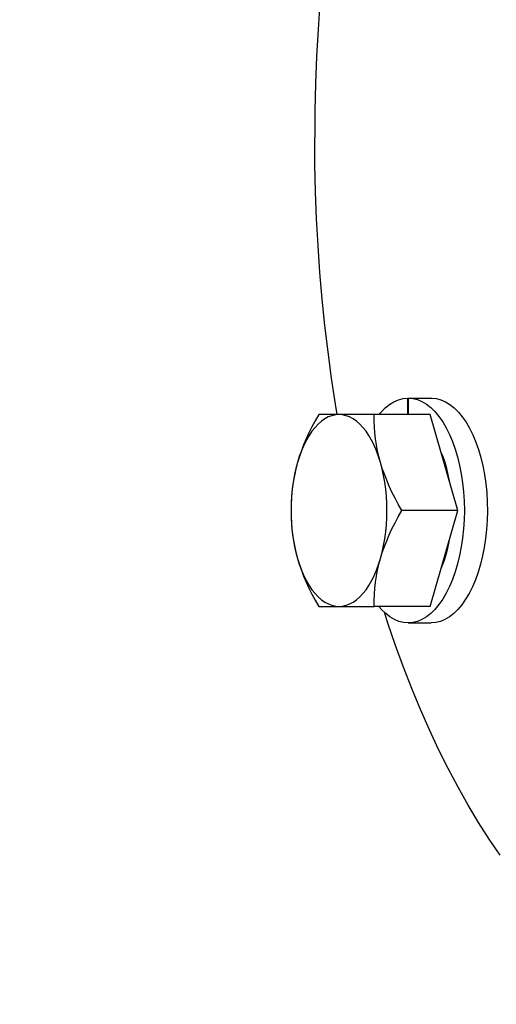
# Model space of a CAD drawing. Units: millimetres. Extents: x 5698 to 8978, y -366 to 3226.
# Drawn here: x 6218 to 6262, y 1450 to 1542 of the extents above; entities that cross this region are included whole.
import ezdxf

# ---------------------------------------------------------------- set-up
doc = ezdxf.new("R2010")
doc.units = ezdxf.units.MM
doc.header["$LTSCALE"] = 10
doc.layers.get('0').update_dxf_attribs({"linetype": 'CONTINUOUS'})
doc.layers.get('Defpoints').update_dxf_attribs({"linetype": 'CONTINUOUS'})
doc.layers.add('02_ACHSEN', color=7, linetype='CONTINUOUS')
doc.layers.add('AM_5 ( Bemassung)', color=3, linetype='CONTINUOUS', lineweight=25)
doc.styles.get("Standard").update_dxf_attribs({"font": 'ARIALUNI.TTF'})
doc.dimstyles.new('BENUTZERDEFINIERTE NORM$0', dxfattribs={"dimtxt": 3.5, "dimasz": 2.5, "dimexe": 1, "dimexo": 0, "dimgap": 1.5, "dimtad": 1, "dimdsep": 46, "dimtxsty": 'Standard', "dimcen": 0, "dimclrd": 256, "dimclre": 256, "dimclrt": 6, "dimadec": 0, "dimazin": 2, "dimtp": 0.1, "dimtm": 0.1, "dimtfac": 0.71, "dimtmove": 0, "dimatfit": 3, "dimfxl": 1, "dimlwd": -1, "dimlwe": -1, "dimarcsym": 0})

# ---------------------------------------------------------------- blocks, each defined once
blk = doc.blocks.new('*D34')
at = {"layer": 'AM_5 ( Bemassung)', "transparency": 16777216}
for p, q in [((6401.443, 2757.418), (5958.069, 2757.418)), ((5968.069, 1292.418), (5968.069, 2707.418)), ((6683.251, 1242.418), (5958.069, 1242.418))]:
    blk.add_line(p, q, dxfattribs=at)
for points in [[(5959.736, 2707.418), (5976.403, 2707.418), (5968.069, 2757.418)], [(5959.736, 1292.418), (5976.403, 1292.418), (5968.069, 1242.418)]]:
    blk.add_solid(points, dxfattribs=at)
at = {"layer": 'Defpoints', "color": 0, "transparency": 16777216}
for p in [(5968.069, 2757.418), (6401.443, 2757.418), (6683.251, 1242.418)]:
    blk.add_point(p, dxfattribs=at)
at = {"layer": 'AM_5 ( Bemassung)', "color": 6, "transparency": 16777216, "insert": (5922.415, 1999.918), "char_height": 60, "attachment_point": 5, "rotation": 90}
blk.add_mtext('1515', dxfattribs=at)
blk = doc.blocks.new('*D35')
at = {"layer": 'AM_5 ( Bemassung)', "transparency": 16777216}
for p, q in [((6060.408, 1315.926), (6060.408, 1538.033)), ((6237.889, 1265.926), (6050.408, 1265.926)), ((6060.408, 1242.418), (6060.408, 1265.926)), ((6390.725, 1242.418), (6050.408, 1242.418)), ((6060.408, 1192.418), (6060.408, 1142.418))]:
    blk.add_line(p, q, dxfattribs=at)
for points in [[(6052.074, 1315.926), (6068.741, 1315.926), (6060.408, 1265.926)], [(6052.074, 1192.418), (6068.741, 1192.418), (6060.408, 1242.418)]]:
    blk.add_solid(points, dxfattribs=at)
at = {"layer": 'Defpoints', "color": 0, "transparency": 16777216}
for p in [(6060.408, 1265.926), (6237.889, 1265.926), (6390.725, 1242.418)]:
    blk.add_point(p, dxfattribs=at)
at = {"layer": 'AM_5 ( Bemassung)', "color": 6, "transparency": 16777216, "insert": (6015.264, 1479.65), "char_height": 60, "attachment_point": 5, "rotation": 90}
blk.add_mtext('24', dxfattribs=at)
blk = doc.blocks.new('*D36')
at = {"layer": 'AM_5 ( Bemassung)', "transparency": 16777216}
for p, q in [((6510.109, 2918.471), (5773.393, 2918.471)), ((5783.393, 2868.471), (5783.393, 1292.418)), ((6695.049, 1242.418), (5773.393, 1242.418))]:
    blk.add_line(p, q, dxfattribs=at)
for points in [[(5775.06, 2868.471), (5791.726, 2868.471), (5783.393, 2918.471)], [(5775.06, 1292.418), (5791.726, 1292.418), (5783.393, 1242.418)]]:
    blk.add_solid(points, dxfattribs=at)
at = {"layer": 'Defpoints', "color": 0, "transparency": 16777216}
for p in [(6510.109, 2918.471), (5783.393, 1242.418), (6695.049, 1242.418)]:
    blk.add_point(p, dxfattribs=at)
at = {"layer": 'AM_5 ( Bemassung)', "color": 6, "transparency": 16777216, "insert": (5737.738, 2082.066), "char_height": 60, "attachment_point": 5, "rotation": 90}
blk.add_mtext('1676', dxfattribs=at)

msp = doc.modelspace()

# ---------------------------------------------------------------- linework, layer by layer
at = {"color": 7, "linetype": 'Continuous'}
for p, q in [((6254.087, 1506.555), (6254.137, 1506.555)), ((6254.087, 1506.555), (6254.087, 1505.005)), ((6254.137, 1506.555), (6254.137, 1505.005)), ((6256.303, 1506.555), (6256.353, 1506.555)), ((6247.64, 1505.005), (6245.737, 1505.005)), ((6250.935, 1505.005), (6247.64, 1505.005)), ((6256.216, 1505.005), (6250.935, 1505.005)), ((6258.815, 1496.002), (6256.216, 1505.005)), ((6258.815, 1496.002), (6253.534, 1496.002)), ((6256.216, 1486.999), (6258.815, 1496.002)), ((6245.737, 1486.999), (6247.64, 1486.999)), ((6247.64, 1486.999), (6250.935, 1486.999)), ((6256.216, 1486.999), (6250.935, 1486.999))]:
    msp.add_line(p, q, dxfattribs=at)
for points in [[(6251.393, 1505.005), (6251.589, 1505.243), (6251.978, 1505.631), (6252.382, 1505.954), (6252.798, 1506.209), (6253.223, 1506.395), (6253.652, 1506.51), (6254.087, 1506.555)], [(6254.137, 1506.555), (6254.507, 1506.555), (6254.876, 1506.555), (6255.22, 1506.555)], [(6254.137, 1506.555), (6254.574, 1506.519), (6255.006, 1506.411), (6255.433, 1506.232), (6255.851, 1505.983), (6256.257, 1505.666), (6256.649, 1505.283), (6257.023, 1504.836), (6257.378, 1504.33), (6257.711, 1503.766), (6258.019, 1503.149), (6258.301, 1502.484), (6258.555, 1501.774), (6258.778, 1501.024), (6258.97, 1500.241), (6259.128, 1499.428), (6259.253, 1498.592), (6259.342, 1497.739), (6259.396, 1496.873), (6259.414, 1496.002), (6259.396, 1495.13), (6259.342, 1494.265), (6259.253, 1493.411), (6259.128, 1492.575), (6258.97, 1491.762), (6258.778, 1490.979), (6258.555, 1490.229), (6258.301, 1489.52), (6258.019, 1488.854), (6257.711, 1488.237), (6257.378, 1487.673), (6257.023, 1487.167), (6256.649, 1486.72), (6256.257, 1486.337), (6255.851, 1486.02), (6255.433, 1485.771), (6255.006, 1485.592), (6254.574, 1485.485), (6254.137, 1485.448)], [(6255.22, 1506.555), (6255.564, 1506.555), (6255.934, 1506.555), (6256.303, 1506.555)], [(6255.22, 1506.555), (6255.245, 1506.555), (6255.614, 1506.555), (6255.984, 1506.555), (6256.303, 1506.555)], [(6256.353, 1506.555), (6256.788, 1506.51), (6257.218, 1506.395), (6257.642, 1506.209), (6258.058, 1505.954), (6258.462, 1505.631), (6258.851, 1505.243), (6259.223, 1504.792), (6259.575, 1504.282), (6259.904, 1503.715), (6260.21, 1503.096), (6260.489, 1502.428), (6260.739, 1501.717), (6260.959, 1500.967), (6261.148, 1500.184), (6261.303, 1499.372), (6261.425, 1498.537), (6261.512, 1497.685), (6261.564, 1496.821), (6261.58, 1495.952), (6261.56, 1495.083), (6261.504, 1494.221), (6261.413, 1493.371), (6261.287, 1492.538), (6261.128, 1491.729), (6260.936, 1490.949), (6260.712, 1490.203), (6260.458, 1489.497), (6260.176, 1488.835), (6259.868, 1488.221), (6259.536, 1487.661), (6259.181, 1487.157), (6258.808, 1486.713), (6258.417, 1486.332), (6258.011, 1486.017), (6257.595, 1485.769), (6257.169, 1485.591), (6256.739, 1485.484), (6256.303, 1485.448)], [(6245.737, 1505.005), (6245.41, 1504.423), (6245.104, 1503.848), (6244.82, 1503.281), (6244.559, 1502.719), (6244.321, 1502.163), (6244.106, 1501.609), (6243.913, 1501.056), (6243.742, 1500.503)], [(6247.64, 1505.005), (6247.303, 1504.979), (6246.969, 1504.904), (6246.638, 1504.779), (6246.313, 1504.605), (6245.995, 1504.382), (6245.687, 1504.113), (6245.389, 1503.798), (6245.104, 1503.44), (6244.833, 1503.04), (6244.578, 1502.601), (6244.34, 1502.125), (6244.121, 1501.615), (6243.921, 1501.075), (6243.742, 1500.503)], [(6251.538, 1500.503), (6251.359, 1501.073), (6251.16, 1501.613), (6250.941, 1502.123), (6250.702, 1502.6), (6250.447, 1503.04), (6250.176, 1503.44), (6249.891, 1503.798), (6249.593, 1504.113), (6249.284, 1504.383), (6248.966, 1504.605), (6248.64, 1504.779), (6248.309, 1504.904), (6247.976, 1504.979), (6247.64, 1505.005)], [(6251.538, 1500.503), (6251.39, 1501.056), (6251.264, 1501.609), (6251.16, 1502.163), (6251.077, 1502.719), (6251.014, 1503.281), (6250.969, 1503.848), (6250.943, 1504.423), (6250.935, 1505.005)], [(6258.035, 1498.706), (6258.027, 1498.756), (6257.907, 1499.358), (6257.764, 1499.939), (6257.598, 1500.496), (6257.411, 1501.025), (6257.261, 1501.386)], [(6243.742, 1500.503), (6243.593, 1499.95), (6243.467, 1499.397), (6243.363, 1498.844), (6243.28, 1498.288), (6243.217, 1497.726), (6243.173, 1497.158), (6243.146, 1496.583), (6243.138, 1496.002)], [(6243.742, 1500.503), (6243.584, 1499.906), (6243.45, 1499.291), (6243.338, 1498.655), (6243.251, 1498.005), (6243.189, 1497.343), (6243.151, 1496.674), (6243.139, 1496.002), (6243.151, 1495.329), (6243.189, 1494.66), (6243.251, 1493.998), (6243.338, 1493.348), (6243.45, 1492.713), (6243.584, 1492.097), (6243.742, 1491.5)], [(6253.534, 1496.002), (6253.207, 1496.583), (6252.901, 1497.158), (6252.617, 1497.726), (6252.356, 1498.288), (6252.118, 1498.844), (6251.903, 1499.397), (6251.709, 1499.95), (6251.538, 1500.503)], [(6251.538, 1491.5), (6251.696, 1492.097), (6251.83, 1492.713), (6251.941, 1493.348), (6252.029, 1493.998), (6252.091, 1494.66), (6252.129, 1495.329), (6252.141, 1496.002), (6252.129, 1496.674), (6252.091, 1497.343), (6252.029, 1498.005), (6251.941, 1498.655), (6251.83, 1499.291), (6251.696, 1499.906), (6251.538, 1500.503)], [(6243.138, 1496.002), (6243.146, 1495.42), (6243.173, 1494.846), (6243.217, 1494.278), (6243.28, 1493.716), (6243.363, 1493.16), (6243.467, 1492.607), (6243.593, 1492.053), (6243.742, 1491.5)], [(6251.538, 1491.5), (6251.709, 1492.053), (6251.903, 1492.607), (6252.118, 1493.16), (6252.356, 1493.716), (6252.617, 1494.278), (6252.901, 1494.846), (6253.207, 1495.42), (6253.534, 1496.002)], [(6257.262, 1490.622), (6257.344, 1490.808), (6257.538, 1491.327), (6257.711, 1491.875), (6257.862, 1492.449), (6257.99, 1493.044), (6258.029, 1493.279)], [(6243.742, 1491.5), (6243.913, 1490.947), (6244.106, 1490.394), (6244.321, 1489.841), (6244.559, 1489.285), (6244.82, 1488.723), (6245.104, 1488.155), (6245.41, 1487.58), (6245.737, 1486.999)], [(6243.742, 1491.5), (6243.921, 1490.93), (6244.12, 1490.391), (6244.339, 1489.88), (6244.578, 1489.403), (6244.833, 1488.964), (6245.104, 1488.563), (6245.389, 1488.205), (6245.687, 1487.89), (6245.996, 1487.621), (6246.314, 1487.398), (6246.639, 1487.224), (6246.97, 1487.099), (6247.304, 1487.024), (6247.64, 1486.999)], [(6247.64, 1486.999), (6247.977, 1487.024), (6248.311, 1487.099), (6248.642, 1487.224), (6248.967, 1487.399), (6249.284, 1487.621), (6249.593, 1487.89), (6249.891, 1488.205), (6250.176, 1488.563), (6250.447, 1488.963), (6250.702, 1489.402), (6250.94, 1489.878), (6251.159, 1490.388), (6251.359, 1490.929), (6251.538, 1491.5)], [(6250.935, 1486.999), (6250.943, 1487.58), (6250.969, 1488.155), (6251.014, 1488.723), (6251.077, 1489.285), (6251.16, 1489.841), (6251.264, 1490.394), (6251.39, 1490.947), (6251.538, 1491.5)], [(6254.137, 1485.448), (6253.701, 1485.484), (6253.271, 1485.591), (6252.846, 1485.769), (6252.429, 1486.017), (6252.024, 1486.332), (6251.633, 1486.713), (6251.392, 1486.999)]]:
    msp.add_lwpolyline(points, dxfattribs=at)
at = {"layer": '02_ACHSEN', "color": 7, "linetype": 'Continuous'}
msp.add_line((6254.137, 1485.448), (6256.303, 1485.448), dxfattribs=at)
msp.add_line((6254.137, 1485.448), (6256.303, 1485.448), dxfattribs=at)
for points in [[(6247.468, 1557.022), (6247.302, 1556.032), (6246.936, 1553.598), (6246.607, 1551.143), (6246.316, 1548.668), (6246.063, 1546.178), (6245.849, 1543.672), (6245.673, 1541.155), (6245.536, 1538.628), (6245.439, 1536.094), (6245.38, 1533.556), (6245.36, 1531.013)], [(6247.468, 1505.005), (6247.302, 1505.995), (6246.936, 1508.429), (6246.607, 1510.884), (6246.316, 1513.358), (6246.063, 1515.849), (6245.849, 1518.354), (6245.673, 1520.872), (6245.536, 1523.399), (6245.439, 1525.933), (6245.38, 1528.471), (6245.36, 1531.013)], [(6262.783, 1463.655), (6261.757, 1465.155), (6260.755, 1466.718), (6259.777, 1468.342), (6258.825, 1470.025), (6257.899, 1471.766), (6257, 1473.563), (6256.13, 1475.415), (6255.288, 1477.319), (6254.476, 1479.275), (6253.695, 1481.279), (6252.945, 1483.331), (6252.227, 1485.428), (6251.898, 1486.455)]]:
    msp.add_lwpolyline(points, dxfattribs=at)

# ---------------------------------------------------------------- dimensions: what is measured, and where the dimension line sits
at = {"layer": 'AM_5 ( Bemassung)'}
dim = msp.add_linear_dim(base=(5783.393, 1242.418), p1=(6510.109, 2918.471), p2=(6695.049, 1242.418), angle=270, text='1676', dimstyle='BENUTZERDEFINIERTE NORM$0', override={"dimscale": 10, "dimtxt": 6, "dimasz": 5, "dimdec": 0}, dxfattribs=at)
dim.commit()
dim.dimension.update_dxf_attribs({"geometry": '*D36', "text_midpoint": (5783.393, 2082.066), "dimtype": 160})
for base, p1, p2, picture, middle in [((5968.069, 2757.418), (6683.251, 1242.418), (6401.443, 2757.418), '*D34', (5968.069, 1999.918)), ((6060.408, 1265.926), (6390.725, 1242.418), (6237.889, 1265.926), '*D35', (6060.408, 1479.65))]:
    dim = msp.add_linear_dim(base=base, p1=p1, p2=p2, angle=90, dimstyle='BENUTZERDEFINIERTE NORM$0', override={"dimscale": 10, "dimtxt": 6, "dimasz": 5, "dimdec": 0}, dxfattribs=at)
    dim.commit()
    dim.dimension.update_dxf_attribs({"geometry": picture, "text_midpoint": middle, "dimtype": 160})

doc.saveas('drawing.dxf')
